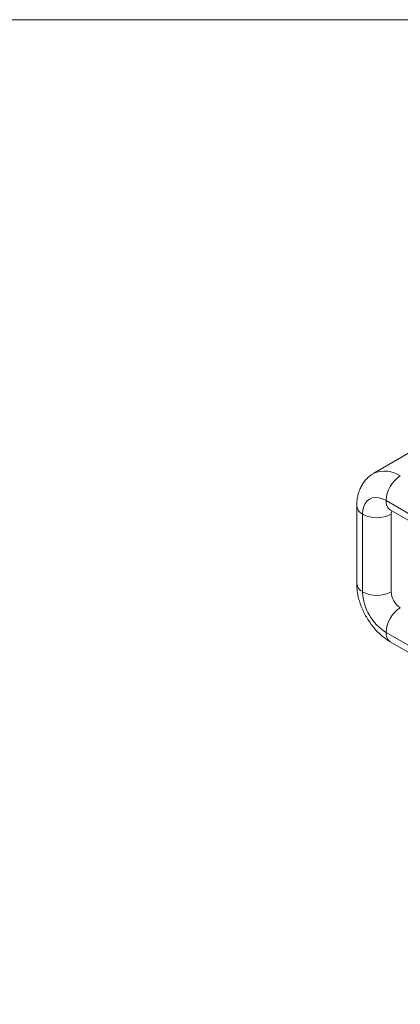
# Model space of a CAD drawing. Units: inches. Extents: x 0.1 to 10.9, y 0 to 8.5.
# Drawn here: x 5.5 to 6.7, y 5.4 to 8.5 of the extents above; entities that cross this region are included whole.
import ezdxf

# ---------------------------------------------------------------- set-up
doc = ezdxf.new("R2010")
doc.units = ezdxf.units.IN
doc.header["$MEASUREMENT"] = 0

msp = doc.modelspace()

# ---------------------------------------------------------------- linework, layer by layer
at = {"color": 7, "linetype": 'Continuous', "lineweight": 0}
for p, q in [((0.0622, 8.4506), (10.9445, 8.4506)), ((6.7569, 7.1216), (6.6243, 7.0451)), ((6.6626, 6.9604), (8.6584, 5.8082)), ((6.5718, 6.944), (6.5718, 6.7031)), ((6.6755, 6.9317), (8.6713, 5.7796)), ((6.5901, 6.6776), (6.5901, 6.9185)), ((6.6785, 6.6776), (6.6785, 6.9185)), ((8.6584, 5.3999), (6.6626, 6.5521)), ((6.6755, 6.5235), (6.7674, 6.4704))]:
    msp.add_line(p, q, dxfattribs=at)
at = {"color": 7, "linetype": 'Continuous', "lineweight": 0, "flags": 128}
for points in [[(6.5901, 6.9185), (6.591, 6.9311), (6.5936, 6.9423), (6.598, 6.9519), (6.6039, 6.9597), (6.6113, 6.9654), (6.62, 6.969), (6.6297, 6.9702), (6.6402, 6.9692), (6.6512, 6.9659), (6.6626, 6.9604)], [(6.6785, 6.9185), (6.679, 6.9246), (6.6803, 6.929)]]:
    msp.add_lwpolyline(points, dxfattribs=at)
at = {"color": 8, "linetype": 'Continuous', "lineweight": 0}
for centre, radius, start, end in [((6.6583, 6.9679), 0.0844, 54.9264, 113.8221), ((6.6923, 6.9566), 0.03, 172.7442, 235.9436), ((6.6025, 6.9467), 0.0308, 184.9899, 246.3058), ((6.6031, 6.7063), 0.0314, 185.6948, 245.6253), ((6.6923, 6.5483), 0.03, 172.7442, 235.9436)]:
    msp.add_arc(centre, radius, start, end, dxfattribs=at)
at = {"color": 7, "linetype": 'Continuous', "lineweight": 0}
for centre, radius, start, end in [((6.7585, 6.956), 0.0961, 122.6055, 177.3945), ((6.6343, 7.0038), 0.0961, 242.6097, 297.3903), ((6.6343, 6.7629), 0.0961, 242.6097, 297.3903), ((6.7463, 6.6841), 0.1564, 182.3869, 237.6131), ((6.7399, 6.6804), 0.0615, 182.6055, 237.3945), ((6.7585, 6.5477), 0.0961, 122.6055, 177.3945)]:
    msp.add_arc(centre, radius, start, end, dxfattribs=at)
for points, knots in [([(6.6243, 7.0448), (6.6219, 7.0435), (6.6155, 7.0398), (6.6063, 7.0321), (6.5968, 7.022), (6.5889, 7.0107), (6.5824, 6.9982), (6.5773, 6.9848), (6.5738, 6.9703), (6.572, 6.9566), (6.5719, 6.9477), (6.5718, 6.944)], [0, 0, 0, 0, 0.068782, 0.185458, 0.301318, 0.417571, 0.535441, 0.656124, 0.780661, 0.909677, 1, 1, 1, 1]), ([(6.6721, 6.9334), (6.672, 6.9334), (6.672, 6.9334), (6.6735, 6.9329), (6.675, 6.932), (6.6755, 6.9317)], [0, 0, 0, 0, 0.313607, 0.785305, 1, 1, 1, 1]), ([(6.5718, 6.7031), (6.5718, 6.6998), (6.572, 6.6907), (6.5738, 6.6758), (6.5773, 6.6585), (6.5825, 6.6413), (6.5891, 6.6244), (6.597, 6.6079), (6.6062, 6.592), (6.6166, 6.5769), (6.6281, 6.5627), (6.6407, 6.5495), (6.6543, 6.5377), (6.666, 6.5291), (6.6733, 6.5248), (6.6755, 6.5235)], [0, 0, 0, 0, 0.049138, 0.131719, 0.214461, 0.297129, 0.379482, 0.461567, 0.543592, 0.625837, 0.708522, 0.791969, 0.876464, 0.962148, 1, 1, 1, 1])]:
    msp.add_open_spline(points, degree=3, knots=knots, dxfattribs=at)

doc.saveas('drawing.dxf')
